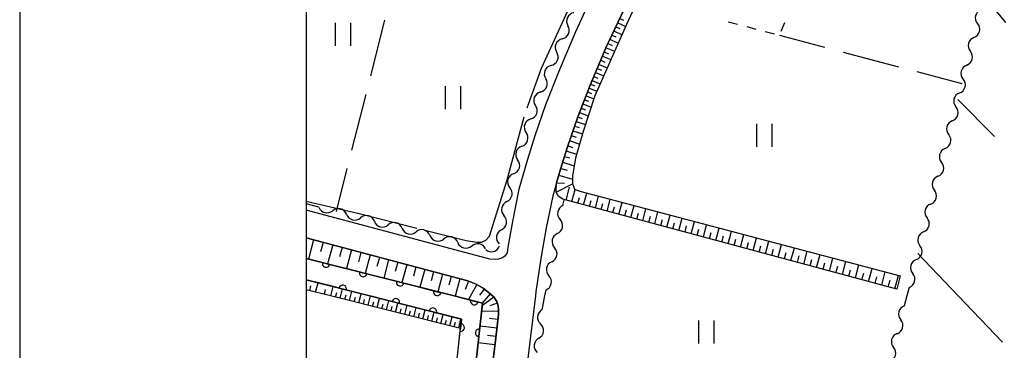
# Model space of a CAD drawing. Units: metres. Extents: x -42055 to -39747, y -136591 to -134873.
# Drawn here: x -42038 to -41909, y -135853 to -135810 of the extents above; entities that cross this region are included whole.
import ezdxf

# ---------------------------------------------------------------- set-up
doc = ezdxf.new("R2010")
doc.units = ezdxf.units.M
doc.header["$LTSCALE"] = 2.5
doc.layers.get('0').update_dxf_attribs({"linetype": 'CONTINUOUS'})
for name, color, linetype in [('2101000', 7, 'CONTINUOUS'), ('5101000', 7, 'CONTINUOUS'), ('5102000', 7, 'CONTINUOUS'), ('6101110', 7, 'CONTINUOUS'), ('6101120', 7, 'CONTINUOUS'), ('6101990', 7, 'CONTINUOUS'), ('6110000', 7, 'CONTINUOUS'), ('6301000', 7, 'CONTINUOUS'), ('6302000', 7, 'CONTINUOUS'), ('6311000', 7, 'CONTINUOUS'), ('7103000', 7, 'CONTINUOUS'), ('9902000', 7, 'CONTINUOUS'), ('9910000', 7, 'CONTINUOUS')]:
    doc.layers.add(name, color=color, linetype=linetype)

# ---------------------------------------------------------------- blocks, each defined once
blk = doc.blocks.new('631100')
at = {"color": 0, "linetype": 'ByBlock', "lineweight": -2}
for points in [[(-0.4, 0.6), (-0.4, -0.6)], [(0.4, 0.6), (0.4, -0.6)]]:
    blk.add_lwpolyline(points, dxfattribs=at)
blk = doc.blocks.new('DMDR_5102_0.375')
at = {"color": 0, "linetype": 'Continuous', "lineweight": -2}
blk.add_lwpolyline([(-1, 0, 0.535433), (1, 0)], format="xyb", dxfattribs=at)
blk = doc.blocks.new('DMDR_HANEN_0.2')
at = {"color": 0, "linetype": 'Continuous', "lineweight": -2}
blk.add_arc((0, 0), 1, 180, 0, dxfattribs=at)

msp = doc.modelspace()

# ---------------------------------------------------------------- linework, layer by layer
at = {"layer": '2101000', "flags": 128}
for points in [[(-41959.91, -135800.8), (-41964.75, -135811.34), (-41966.98, -135816.63), (-41968.66, -135820.87), (-41970.08, -135824.96), (-41971.02, -135828.02), (-41972.15, -135831.89), (-41973.01, -135836.13), (-41973.59, -135839.49), (-41973.71, -135840.23), (-41974.01, -135840.66), (-41974.39, -135840.92), (-41974.84, -135841.04), (-41975.28, -135841.1), (-41975.95, -135841.05), (-42000, -135834.65)], [(-41957.5, -135806.52), (-41960.42, -135812.69), (-41960.64, -135813.15), (-41962.82, -135818.33), (-41964.44, -135822.44), (-41965.8, -135826.36), (-41966.71, -135829.3), (-41967.22, -135831.08), (-41967.77, -135832.98), (-41968.59, -135836.96), (-41969.23, -135840.72), (-41969.93, -135845.3), (-41970, -135845.86), (-41970.72, -135851.86), (-41972.51, -135866.71)], [(-41908.44, -135810.13), (-41910.46, -135807.66)], [(-42000, -135877.52), (-41987.47, -135878.6), (-41986.2, -135878.96), (-41979.39, -135880.89), (-41978.87, -135879.46), (-41978.56, -135877.61), (-41978.5, -135877.25), (-41977.8, -135871.91), (-41976.97, -135866.12), (-41975.19, -135851.32), (-41974.83, -135848.31), (-41974.84, -135847.63), (-41974.88, -135847.14), (-41975.05, -135846.59), (-41975.5, -135845.96), (-41975.61, -135845.86), (-41976.16, -135845.37), (-41976.84, -135844.85), (-41977.74, -135844.34), (-41978.86, -135843.9), (-42000, -135838.27)]]:
    msp.add_lwpolyline(points, dxfattribs=at)
at = {"layer": '5101000', "flags": 128}
for points in [[(-42000, -135840.96), (-41980.65, -135845.86), (-41976.91, -135846.81), (-41980.51, -135879.44)], [(-41982.77, -135877.08), (-41979.79, -135850.1), (-41979.66, -135848.9), (-41991.65, -135845.86), (-42000, -135843.75)]]:
    msp.add_lwpolyline(points, dxfattribs=at)
at = {"layer": '5102000', "linetype": 'Continuous'}
for points in [[(-41966.48, -135812.27), (-41966.48, -135812.27)], [(-41912.6, -135812.08), (-41912.6, -135812.08)], [(-41967.94, -135815.73), (-41967.94, -135815.73)], [(-41913.54, -135815.71), (-41913.54, -135815.71)], [(-41969.33, -135819.21), (-41969.33, -135819.21)], [(-41914.48, -135819.34), (-41914.48, -135819.34)], [(-41970.61, -135822.73), (-41970.61, -135822.73)], [(-41915.42, -135822.97), (-41915.42, -135822.97)], [(-41971.78, -135826.3), (-41971.78, -135826.3)], [(-41916.37, -135826.6), (-41916.37, -135826.6)], [(-41972.84, -135829.89), (-41972.84, -135829.89)], [(-41917.31, -135830.23), (-41917.31, -135830.23)], [(-41998.35, -135834.26), (-42000, -135833.84)], [(-41973.74, -135833.53), (-41973.74, -135833.53)], [(-41966.39, -135834.05), (-41966.25, -135833.35)], [(-41966.25, -135833.35), (-41966.22, -135833.27)], [(-41918.25, -135833.86), (-41918.25, -135833.86)], [(-41994.71, -135835.19), (-41994.71, -135835.19)], [(-41991.08, -135836.11), (-41991.08, -135836.11)], [(-41987.44, -135837.03), (-41987.44, -135837.03)], [(-41974.45, -135837.21), (-41974.45, -135837.21)], [(-41967.13, -135837.72), (-41967.13, -135837.72)], [(-41919.19, -135837.49), (-41919.19, -135837.49)], [(-41983.81, -135837.95), (-41983.81, -135837.95)], [(-41980.17, -135838.87), (-41980.17, -135838.87)], [(-41976.51, -135839.66), (-41976.51, -135839.66)], [(-41967.86, -135841.4), (-41967.86, -135841.4)], [(-41920.14, -135841.12), (-41920.14, -135841.12)], [(-41968.76, -135845.86), (-41968.6, -135845.08)], [(-41921.08, -135844.75), (-41921.37, -135845.86)], [(-41969.08, -135847.48), (-41968.76, -135845.86)], [(-41921.37, -135845.86), (-41921.71, -135847.17)], [(-41969.1, -135847.66), (-41969.08, -135847.48)], [(-41969.54, -135851.38), (-41969.54, -135851.38)], [(-41922.65, -135850.8), (-41922.65, -135850.8)]]:
    msp.add_lwpolyline(points, dxfattribs=at)
at = {"layer": '6101110', "flags": 128}
for points in [[(-41922.69, -135844.98), (-41966.4, -135833.22), (-41967, -135832.83), (-41967.28, -135832.27), (-41967.22, -135831.08), (-41966.71, -135829.3), (-41965.8, -135826.36), (-41964.44, -135822.44), (-41962.82, -135818.33), (-41960.64, -135813.15), (-41960.42, -135812.69), (-41957.5, -135806.52)], [(-42000, -135838.27), (-41978.86, -135843.9), (-41977.74, -135844.34), (-41976.84, -135844.85), (-41976.16, -135845.37), (-41975.61, -135845.86), (-41975.5, -135845.96), (-41975.05, -135846.59), (-41974.88, -135847.14), (-41974.84, -135847.63), (-41974.83, -135848.31), (-41975.19, -135851.32), (-41976.97, -135866.12), (-41977.8, -135871.91), (-41978.5, -135877.25), (-41978.56, -135877.61), (-41978.98, -135878.75), (-41979.56, -135879.21), (-41980.51, -135879.44), (-41986.2, -135878.96), (-41987.47, -135878.6), (-42000, -135877.52)], [(-41979.79, -135850.1), (-41996.8, -135845.86), (-42000, -135845.06)]]:
    msp.add_lwpolyline(points, dxfattribs=at)
at = {"layer": '6101120', "flags": 128}
for points in [[(-41957.5, -135806.52), (-41956.48, -135806.93), (-41958.07, -135810.4), (-41962.22, -135819.7), (-41963.76, -135824.36), (-41964.75, -135827.88), (-41965.12, -135830.18), (-41965.14, -135831.18), (-41964.9, -135831.93), (-41964.17, -135832.19), (-41922.25, -135843.24), (-41922.69, -135844.98)], [(-42000, -135876.27), (-41997.33, -135876.45), (-41992.09, -135876.93), (-41987.85, -135877.41), (-41986.14, -135877.63), (-41985.18, -135877.62), (-41984.05, -135877.36), (-41982.77, -135877.08), (-41980.51, -135879.44), (-41976.91, -135846.81), (-41980.65, -135845.86), (-42000, -135840.96)], [(-42000, -135843.75), (-41991.65, -135845.86), (-41979.66, -135848.9), (-41979.79, -135850.1)]]:
    msp.add_lwpolyline(points, dxfattribs=at)
at = {"layer": '6101990', "flags": 128}
for points in [[(-41959.47, -135810.68), (-41958.96, -135810.92)], [(-41959.22, -135810.15), (-41958.17, -135810.63)], [(-41958.97, -135809.61), (-41958.47, -135809.84)], [(-41959.99, -135811.77), (-41959.45, -135812.01)], [(-41959.73, -135811.22), (-41958.66, -135811.72)], [(-41960.5, -135812.86), (-41959.95, -135813.12)], [(-41960.24, -135812.31), (-41959.15, -135812.82)], [(-41961.21, -135814.52), (-41960.12, -135814.98)], [(-41960.98, -135813.97), (-41960.43, -135814.21)], [(-41960.75, -135813.42), (-41959.63, -135813.89)], [(-41961.67, -135815.6), (-41960.59, -135816.05)], [(-41961.44, -135815.06), (-41960.9, -135815.29)], [(-41962.11, -135816.66), (-41961.06, -135817.1)], [(-41961.89, -135816.13), (-41961.36, -135816.35)], [(-41962.76, -135818.2), (-41962.25, -135818.42)], [(-41962.55, -135817.69), (-41961.52, -135818.13)], [(-41962.33, -135817.18), (-41961.81, -135817.4)], [(-41963.36, -135819.71), (-41962.35, -135820.1)], [(-41963.16, -135819.2), (-41962.67, -135819.4)], [(-41962.97, -135818.71), (-41961.95, -135819.11)], [(-41963.78, -135820.76), (-41962.71, -135821.18)], [(-41963.57, -135820.23), (-41963.05, -135820.43)], [(-41964.22, -135821.88), (-41963.09, -135822.33)], [(-41964, -135821.31), (-41963.45, -135821.53)], [(-41964.66, -135823.06), (-41963.46, -135823.47)], [(-41964.45, -135822.46), (-41963.86, -135822.67)], [(-41965.08, -135824.28), (-41963.85, -135824.7)], [(-41964.87, -135823.66), (-41964.27, -135823.87)], [(-41965.52, -135825.56), (-41964.22, -135826.01)], [(-41965.3, -135824.91), (-41964.67, -135825.13)], [(-41965.97, -135826.91), (-41964.6, -135827.33)], [(-41965.76, -135826.23), (-41965.09, -135826.46)], [(-41966.42, -135828.37), (-41964.91, -135828.84)], [(-41966.19, -135827.62), (-41965.48, -135827.83)], [(-41966.67, -135829.19), (-41965.86, -135829.44)], [(-41967.27, -135832.29), (-41965.13, -135831.22)], [(-41967.22, -135831.09), (-41966.18, -135831.14)], [(-41966.93, -135830.09), (-41965.13, -135830.61)], [(-41965.99, -135833.33), (-41965.54, -135831.64)], [(-41965.21, -135833.54), (-41964.78, -135831.97)], [(-41963.68, -135833.95), (-41963.27, -135832.42)], [(-41964.45, -135833.74), (-41964.24, -135832.98)], [(-41962.92, -135834.16), (-41962.71, -135833.39)], [(-41962.15, -135834.36), (-41961.74, -135832.83)], [(-41961.38, -135834.57), (-41961.18, -135833.8)], [(-41960.61, -135834.78), (-41960.2, -135833.24)], [(-41959.07, -135835.19), (-41958.65, -135833.64)], [(-41959.84, -135834.98), (-41959.63, -135834.21)], [(-41958.29, -135835.4), (-41958.08, -135834.63)], [(-41957.51, -135835.61), (-41957.09, -135834.05)], [(-41956.73, -135835.82), (-41956.52, -135835.04)], [(-41955.95, -135836.03), (-41955.53, -135834.47)], [(-41954.38, -135836.45), (-41953.95, -135834.88)], [(-41955.16, -135836.24), (-41954.95, -135835.46)], [(-41953.59, -135836.67), (-41953.38, -135835.88)], [(-41952.8, -135836.88), (-41952.37, -135835.3)], [(-41952, -135837.09), (-41951.79, -135836.3)], [(-41951.21, -135837.31), (-41950.78, -135835.72)], [(-41949.61, -135837.74), (-41949.18, -135836.14)], [(-41950.41, -135837.52), (-41950.2, -135836.72)], [(-41948.81, -135837.95), (-41948.6, -135837.15)], [(-41948.01, -135838.17), (-41947.58, -135836.56)], [(-41947.2, -135838.38), (-41946.99, -135837.58)], [(-41946.4, -135838.6), (-41945.96, -135836.99)], [(-41944.78, -135839.04), (-41944.34, -135837.42)], [(-41999.03, -135838.53), (-41999.7, -135841.04)], [(-41997.78, -135838.86), (-41998.11, -135840.11)], [(-41945.59, -135838.82), (-41945.37, -135838.01)], [(-41943.96, -135839.26), (-41943.74, -135838.44)], [(-41943.15, -135839.48), (-41942.71, -135837.85)], [(-41942.33, -135839.7), (-41942.11, -135838.88)], [(-41941.51, -135839.92), (-41941.07, -135838.28)], [(-41939.87, -135840.36), (-41939.42, -135838.71)], [(-41996.53, -135839.2), (-41997.19, -135841.67)], [(-41995.3, -135839.53), (-41995.62, -135840.76)], [(-41994.06, -135839.85), (-41994.72, -135842.3)], [(-41992.84, -135840.18), (-41993.17, -135841.39)], [(-41940.69, -135840.14), (-41940.47, -135839.32)], [(-41939.04, -135840.58), (-41938.82, -135839.76)], [(-41938.21, -135840.81), (-41937.77, -135839.15)], [(-41937.38, -135841.03), (-41937.16, -135840.2)], [(-41936.55, -135841.25), (-41936.1, -135839.59)], [(-41934.88, -135841.7), (-41934.43, -135840.03)], [(-41991.63, -135840.5), (-41992.27, -135842.92)], [(-41990.42, -135840.82), (-41990.74, -135842.03)], [(-41989.22, -135841.14), (-41989.85, -135843.53)], [(-41988.02, -135841.46), (-41988.34, -135842.65)], [(-41935.71, -135841.48), (-41935.49, -135840.64)], [(-41934.04, -135841.93), (-41933.81, -135841.09)], [(-41933.2, -135842.15), (-41932.74, -135840.47)], [(-41932.35, -135842.38), (-41932.13, -135841.54)], [(-41931.51, -135842.61), (-41931.05, -135840.92)], [(-41929.81, -135843.07), (-41929.35, -135841.37)], [(-41986.84, -135841.78), (-41987.47, -135844.13)], [(-41985.66, -135842.09), (-41985.97, -135843.26)], [(-41984.49, -135842.4), (-41985.11, -135844.73)], [(-41983.32, -135842.71), (-41983.63, -135843.87)], [(-41930.66, -135842.84), (-41930.43, -135841.99)], [(-41928.96, -135843.29), (-41928.73, -135842.44)], [(-41928.11, -135843.52), (-41927.65, -135841.82)], [(-41927.25, -135843.76), (-41927.02, -135842.9)], [(-41926.39, -135843.99), (-41925.93, -135842.27)], [(-41924.67, -135844.45), (-41924.2, -135842.72)], [(-41998.76, -135845.37), (-41998.45, -135844.14)], [(-41982.17, -135843.02), (-41982.78, -135845.32)], [(-41981.02, -135843.33), (-41981.32, -135844.47)], [(-41979.88, -135843.63), (-41980.48, -135845.9)], [(-41978.74, -135843.95), (-41979.17, -135845.04)], [(-41925.53, -135844.22), (-41925.3, -135843.36)], [(-41923.8, -135844.68), (-41923.57, -135843.82)], [(-41922.93, -135844.92), (-41922.47, -135843.18)], [(-41999.54, -135845.18), (-41999.41, -135844.55)], [(-41997.62, -135845.66), (-41997.49, -135845.03)], [(-41996.76, -135845.87), (-41996.46, -135844.64)], [(-41996.15, -135846.02), (-41996, -135845.41)], [(-41995.54, -135846.17), (-41995.24, -135844.95)], [(-41994.32, -135846.48), (-41994.02, -135845.26)], [(-41977.66, -135844.38), (-41978.76, -135846.34)], [(-41976.7, -135844.96), (-41977.32, -135845.75)], [(-41994.93, -135846.33), (-41994.78, -135845.72)], [(-41993.72, -135846.63), (-41993.56, -135846.02)], [(-41993.11, -135846.78), (-41992.81, -135845.57)], [(-41992.5, -135846.93), (-41992.35, -135846.33)], [(-41991.9, -135847.08), (-41991.6, -135845.87)], [(-41991.3, -135847.23), (-41991.14, -135846.63)], [(-41990.69, -135847.38), (-41990.39, -135846.18)], [(-41989.49, -135847.68), (-41989.19, -135846.48)], [(-41988.29, -135847.98), (-41988, -135846.79)], [(-41975.91, -135845.59), (-41976.97, -135846.79)], [(-41975.44, -135846.04), (-41976.94, -135847.1)], [(-41990.09, -135847.53), (-41989.94, -135846.93)], [(-41988.89, -135847.83), (-41988.74, -135847.23)], [(-41987.7, -135848.13), (-41987.55, -135847.53)], [(-41987.1, -135848.28), (-41986.8, -135847.09)], [(-41986.51, -135848.43), (-41986.36, -135847.83)], [(-41985.91, -135848.58), (-41985.62, -135847.39)], [(-41984.73, -135848.87), (-41984.43, -135847.69)], [(-41983.55, -135849.17), (-41983.25, -135847.99)], [(-41974.84, -135847.86), (-41977.03, -135847.89)], [(-41974.98, -135846.83), (-41975.98, -135847.15)], [(-41985.32, -135848.72), (-41985.17, -135848.13)], [(-41984.14, -135849.02), (-41983.99, -135848.43)], [(-41982.96, -135849.31), (-41982.81, -135848.72)], [(-41982.37, -135849.46), (-41982.08, -135848.28)], [(-41981.79, -135849.6), (-41981.64, -135849.02)], [(-41981.2, -135849.75), (-41980.91, -135848.58)], [(-41980.62, -135849.9), (-41980.47, -135849.31)], [(-41980.03, -135850.04), (-41979.74, -135848.88)], [(-41974.91, -135848.96), (-41976.01, -135848.82)], [(-41975.04, -135850.06), (-41977.24, -135849.8)], [(-41975.17, -135851.16), (-41976.27, -135851.03)], [(-41975.3, -135852.26), (-41977.48, -135852)]]:
    msp.add_lwpolyline(points, dxfattribs=at)
at = {"layer": '6110000', "linetype": 'Continuous'}
for points in [[(-42000, -135840.96), (-41997.38, -135841.62)], [(-41997.38, -135841.62), (-41996.17, -135841.93)], [(-41996.17, -135841.93), (-41992.54, -135842.85)], [(-41992.54, -135842.85), (-41991.32, -135843.16)], [(-41996.43, -135844.65), (-42000, -135843.75)], [(-41991.32, -135843.16), (-41987.69, -135844.08)], [(-41987.69, -135844.08), (-41986.48, -135844.39)], [(-41995.22, -135844.96), (-41996.43, -135844.65)], [(-41991.65, -135845.86), (-41995.22, -135844.96)], [(-41986.48, -135844.39), (-41982.84, -135845.31)], [(-41982.84, -135845.31), (-41981.63, -135845.61)], [(-41989.48, -135846.41), (-41991.65, -135845.86)], [(-41988.27, -135846.72), (-41989.48, -135846.41)], [(-41984.63, -135847.64), (-41988.27, -135846.72)], [(-41981.63, -135845.61), (-41980.65, -135845.86)], [(-41980.65, -135845.86), (-41977.99, -135846.53)], [(-41977.99, -135846.53), (-41976.91, -135846.81)], [(-41983.42, -135847.94), (-41984.63, -135847.64)], [(-41979.79, -135848.86), (-41983.42, -135847.94)], [(-41976.93, -135846.94), (-41977.34, -135850.67)], [(-41976.91, -135846.81), (-41976.93, -135846.94)], [(-41979.66, -135848.9), (-41979.79, -135848.86)], [(-41979.78, -135850.01), (-41979.66, -135848.9)], [(-41980.19, -135853.73), (-41979.78, -135850.01)], [(-41977.47, -135851.91), (-41977.89, -135855.64)], [(-41977.34, -135850.67), (-41977.47, -135851.91)]]:
    msp.add_lwpolyline(points, dxfattribs=at)
at = {"layer": '6301000', "linetype": 'Continuous'}
for points in [[(-41944.75, -135810.03), (-41943.54, -135810.34)], [(-41942.34, -135810.66), (-41941.13, -135810.98)], [(-41937.83, -135811.26), (-41937.35, -135810.11)], [(-41939.92, -135811.3), (-41938.71, -135811.62)]]:
    msp.add_lwpolyline(points, dxfattribs=at)
at = {"layer": '6302000', "linetype": 'Continuous'}
for points in [[(-41991.55, -135817.11), (-41989.71, -135809.84)], [(-41938.06, -135811.79), (-41932.15, -135813.35)], [(-41929.73, -135813.99), (-41922.48, -135815.9)], [(-41920.06, -135816.54), (-41914.16, -135818.09)], [(-41994.01, -135826.8), (-41992.17, -135819.53)], [(-41909.89, -135825.02), (-41914.7, -135820.17)], [(-41996.05, -135834.85), (-41994.63, -135829.22)], [(-41914.64, -135845.86), (-41908.87, -135851.92)]]:
    msp.add_lwpolyline(points, dxfattribs=at)
at = {"layer": '6302000', "flags": 128}
msp.add_lwpolyline([(-41919.93, -135840.31), (-41914.64, -135845.86)], dxfattribs=at)
at = {"layer": '7103000', "linetype": 'Continuous'}
for points in [[(-41969.19, -135816.09), (-41965.27, -135807.57)], [(-41971.08, -135821.28), (-41969.19, -135816.09)], [(-41973.69, -135830.68), (-41971.46, -135822.47)], [(-41976, -135838.05), (-41973.69, -135830.68)], [(-42000, -135833.47), (-41993.07, -135835.07)], [(-41993.07, -135835.07), (-41985.52, -135836.99)], [(-41984.31, -135837.3), (-41979.07, -135838.63)], [(-41979.07, -135838.63), (-41977.66, -135838.82)], [(-41977.66, -135838.82), (-41977.01, -135838.82)], [(-41977.01, -135838.82), (-41976.47, -135838.56)], [(-41976.47, -135838.56), (-41976, -135838.05)]]:
    msp.add_lwpolyline(points, dxfattribs=at)
at = {"layer": '9902000', "flags": 128}
msp.add_lwpolyline([(-42000, -136500), (-40000, -136500), (-40000, -135000), (-42000, -135000)], close=True, dxfattribs=at)
at = {"layer": '9910000', "flags": 128}
msp.add_lwpolyline([(-42037.5, -136537.5), (-39962.5, -136537.5), (-39962.5, -134962.5), (-42037.5, -134962.5)], close=True, dxfattribs=at)

# ---------------------------------------------------------------- block references
at = {"layer": '5102000', "linetype": 'Continuous', "xscale": 0.9375, "yscale": 0.9375, "zscale": 0.9375}
for p, rotation in [((-41965.35, -135809.7), 245.3215416111114), ((-41911.89, -135809.36), 255.4436433157471), ((-41966.12, -135811.41), 67.14743663222302), ((-41912.36, -135811.17), 75.44364331574707), ((-41912.83, -135812.99), 255.4436433157471), ((-41966.85, -135813.14), 247.147436632223), ((-41967.57, -135814.86), 67.14743663222302), ((-41913.3, -135814.8), 75.44364331574707), ((-41968.29, -135816.6), 248.4075946752023), ((-41913.77, -135816.62), 255.4436433157471), ((-41968.98, -135818.34), 68.40759467520223), ((-41914.24, -135818.43), 75.44364331574707), ((-41969.67, -135820.08), 248.4075946752023), ((-41914.72, -135820.25), 255.4436433157471), ((-41970.3, -135821.85), 70.88256943109597), ((-41915.19, -135822.06), 75.44364331574707), ((-41970.92, -135823.62), 250.882569431096), ((-41915.66, -135823.88), 255.4436433157471), ((-41971.5, -135825.4), 72.94418578153616), ((-41916.13, -135825.69), 75.44364331574707), ((-41972.05, -135827.19), 252.9441857815362), ((-41916.6, -135827.5), 255.4436433157471), ((-41972.58, -135828.99), 73.77815795527451), ((-41917.07, -135829.32), 75.44364331574707), ((-41973.11, -135830.79), 253.7781579552745), ((-41917.54, -135831.13), 255.4436433157471), ((-41973.55, -135832.61), 78.41890674847174), ((-41918.01, -135832.95), 75.44364331574707), ((-41973.92, -135834.45), 258.4189067484717), ((-41918.49, -135834.76), 255.4436433157471), ((-41997.44, -135834.49), 345.7644792070148), ((-41995.62, -135834.96), 165.7644792070148), ((-41993.8, -135835.42), 345.7644792070148), ((-41991.98, -135835.88), 165.7644792070148), ((-41966.58, -135834.97), 258.4189067483486), ((-41990.17, -135836.34), 345.7644792070148), ((-41988.35, -135836.8), 165.7644792070148), ((-41974.29, -135836.29), 80.28536905102244), ((-41966.96, -135836.8), 78.41890674834858), ((-41918.96, -135836.58), 75.44364331574707), ((-41986.53, -135837.26), 345.7644792070148), ((-41984.71, -135837.72), 165.7644792070148), ((-41974.6, -135838.14), 260.2853690510224), ((-41967.31, -135838.64), 258.6701680081866), ((-41919.43, -135838.39), 255.4436433157471), ((-41982.9, -135838.18), 345.7644792070148), ((-41981.08, -135838.64), 165.7644792070148), ((-41979.26, -135839.11), 345.7644792070148), ((-41977.44, -135839.55), 170.1401609698929), ((-41975.59, -135839.57), 14.69805301265687), ((-41967.68, -135840.48), 78.6701680081866), ((-41919.9, -135840.21), 75.44364331574707), ((-41968.05, -135842.32), 258.6701680081866), ((-41920.37, -135842.02), 255.4436433157471), ((-41920.84, -135843.84), 75.44364331574707), ((-41968.42, -135844.16), 78.6701680081866), ((-41969.21, -135848.59), 263.3687953854065), ((-41921.94, -135848.07), 255.443643315742), ((-41922.41, -135849.89), 75.44364331574204), ((-41969.43, -135850.45), 83.36879538540646), ((-41969.64, -135852.32), 263.3687953854065), ((-41922.88, -135851.7), 255.443643315742), ((-41923.36, -135853.52), 75.44364331574204)]:
    msp.add_blockref('DMDR_5102_0.375', p, dxfattribs=dict(at, rotation=rotation))
at = {"layer": '6110000', "linetype": 'Continuous', "xscale": 0.5, "yscale": 0.5, "zscale": 0.5}
for p, rotation in [((-41997.38, -135841.62), 345.7938413438712), ((-41992.54, -135842.85), 345.7938413438712), ((-41987.69, -135844.08), 345.7938413438712), ((-41995.22, -135844.96), 165.7938413437456), ((-41982.84, -135845.31), 345.7938413438712), ((-41988.27, -135846.72), 165.7938413439551), ((-41977.99, -135846.53), 345.7938413438007), ((-41983.42, -135847.94), 165.7938413439551), ((-41979.78, -135850.01), 83.70409770984226), ((-41977.34, -135850.67), 263.7040977098491)]:
    msp.add_blockref('DMDR_HANEN_0.2', p, dxfattribs=dict(at, rotation=rotation))
at = {"layer": '6311000', "xscale": 2.5, "yscale": 2.5, "zscale": 2.5}
for p in [(-41995.2, -135811.66), (-41980.82, -135819.95), (-41940.06, -135824.89), (-41947.66, -135850.57)]:
    msp.add_blockref('631100', p, dxfattribs=at)

doc.saveas('drawing.dxf')
